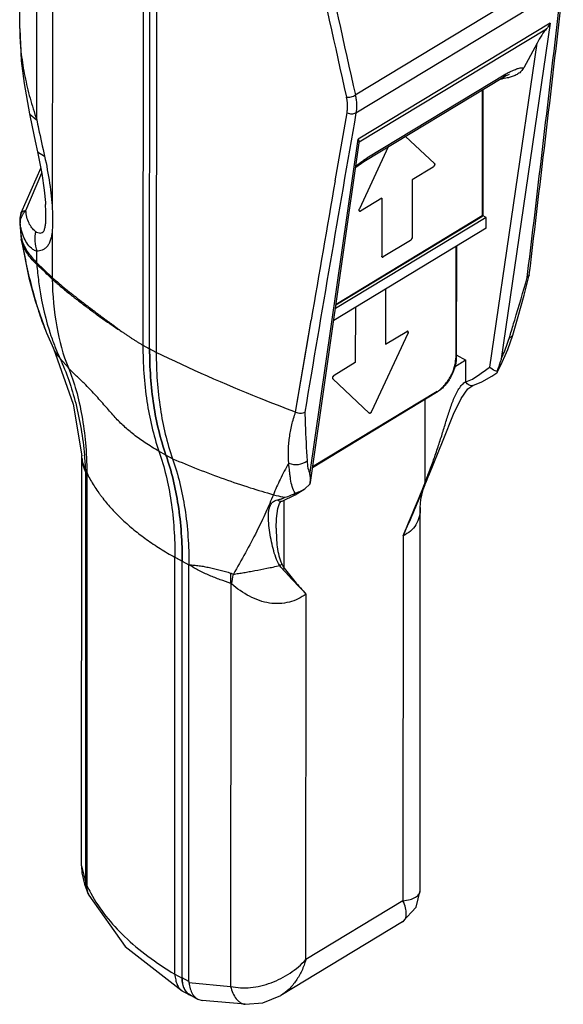
# Model space of a CAD drawing. Units: millimetres. Extents: x 58 to 132, y 20 to 245.
# Drawn here: x 58 to 132, y 20 to 155 of the extents above; entities that cross this region are included whole.
import ezdxf

# ---------------------------------------------------------------- set-up
doc = ezdxf.new("R2010")
doc.units = ezdxf.units.MM
doc.header["$LTSCALE"] = 17.273409
doc.layers.get('0').update_dxf_attribs({"linetype": 'CONTINUOUS'})

msp = doc.modelspace()

# ---------------------------------------------------------------- linework, layer by layer
at = {"color": 7, "linetype": 'Continuous'}
for p, q in [((57.89, 154.05), (57.89, 180.87)), ((60.22, 141.55), (60.23, 177.58)), ((62.37, 175.73), (62.35, 129.35)), ((74.79, 175.73), (74.77, 110.7)), ((75.68, 110.2), (75.7, 175.24)), ((76.61, 174.74), (76.59, 109.7)), ((132, 161.95), (103.85, 144.93)), ((103.94, 142.49), (132.06, 159.5)), ((130.55, 154.78), (104.24, 138.87)), ((104.39, 138.5), (130.04, 154.01)), ((130.55, 154.78), (123.84, 108.83)), ((122.26, 107.69), (128.74, 152.04)), ((128.74, 152.04), (126.93, 148.67)), ((105.03, 135.83), (124.04, 147.32)), ((124.45, 147.77), (105.45, 136.28)), ((124.45, 147.77), (124.04, 147.32)), ((121.23, 145.62), (121.22, 128.38)), ((121.31, 145.67), (121.31, 128.5)), ((59.21, 142.35), (59.21, 142.35)), ((59.21, 142.35), (60.21, 141.55)), ((101.09, 133.17), (102.72, 142.51)), ((101.09, 133.17), (102.72, 142.51)), ((97.64, 93.01), (104.24, 138.87)), ((110.73, 139.27), (114.69, 135.56)), ((97.7, 91.9), (104.39, 138.37)), ((104.39, 138.37), (104.39, 138.5)), ((108.37, 137.85), (104.41, 129.35)), ((60.33, 137.17), (61.29, 136.55)), ((105.03, 135.83), (105.45, 136.28)), ((60.76, 134.97), (58.03, 128.78)), ((103.91, 135.04), (105.03, 135.83)), ((114.52, 135.07), (111.62, 133.31)), ((58.74, 129.12), (60.9, 134.28)), ((111.62, 133.31), (111.62, 125.4)), ((107.48, 130.81), (104.58, 129.05)), ((107.48, 130.81), (107.47, 122.89)), ((61.42, 129.94), (61.42, 129.95)), ((58.03, 128.78), (58.03, 128.78)), ((58.03, 128.78), (58.03, 128.77)), ((121.77, 128.18), (101.12, 115.69)), ((121.16, 128.24), (101.19, 116.16)), ((121.22, 128.38), (101.21, 116.27)), ((121.77, 128.18), (121.28, 128.45)), ((121.77, 126.7), (121.77, 128.18)), ((57.9, 127.71), (57.9, 127.71)), ((57.91, 127.69), (57.9, 127.71)), ((121.77, 126.7), (100.89, 114.07)), ((62.35, 126.43), (62.35, 119.96)), ((58.11, 125.21), (58.1, 125.22)), ((58.29, 124.48), (58.11, 125.21)), ((111.41, 125.03), (107.68, 122.77)), ((117.61, 124.18), (117.6, 108.9)), ((117.69, 124.23), (117.68, 109.02)), ((60.21, 123.55), (60.21, 122)), ((62.35, 119.96), (60.21, 122)), ((127.4, 119.96), (127.45, 120.36)), ((127.67, 120.29), (127.4, 119.96)), ((127.68, 120.34), (127.67, 120.29)), ((108, 118.37), (108, 110.82)), ((103.86, 115.86), (103.85, 108.31)), ((95.67, 101.53), (97.81, 114.12)), ((97.38, 111.62), (97.81, 114.11)), ((61.53, 112.45), (61.55, 112.4)), ((61.55, 112.4), (62.52, 110.22)), ((111.06, 112.28), (106.09, 101.6)), ((108, 110.82), (110.9, 112.57)), ((110.9, 112.57), (110.9, 112.57)), ((125.42, 112.08), (124.92, 111.62)), ((125.42, 112.08), (125.42, 112.08)), ((74.77, 110.7), (75.68, 110.2)), ((74.77, 110.7), (75.07, 110.53)), ((75.07, 110.53), (75.68, 110.2)), ((95.66, 101.53), (97.38, 111.62)), ((62.53, 110.22), (62.52, 110.22)), ((76.59, 109.7), (75.68, 110.2)), ((117.68, 109.37), (119, 108.64)), ((64.55, 107.61), (63.39, 108.92)), ((103.85, 108.31), (100.95, 106.56)), ((119, 105.69), (119, 108.64)), ((123.28, 106.95), (123.25, 106.92)), ((105.76, 101.4), (100.79, 106.07)), ((119.93, 105.16), (119.93, 105.16)), ((114.99, 104.2), (97.99, 93.92)), ((115.05, 104.34), (98.01, 94.03)), ((113.37, 103.23), (113.37, 91.76)), ((105.8, 101.38), (105.76, 101.4)), ((77.92, 95.66), (76.96, 96.19)), ((66.37, 39.41), (66.39, 95.58)), ((66.39, 95.56), (66.39, 95.57)), ((78.83, 95.15), (77.92, 95.66)), ((66.93, 37.04), (66.95, 93.32)), ((67.09, 93.1), (67.07, 36.74)), ((96.94, 91.05), (97.63, 91.68)), ((97.63, 91.68), (97.7, 91.9)), ((113.3, 91.6), (113.37, 91.76)), ((113.37, 91.76), (113.38, 91.8)), ((113.78, 92.85), (113.8, 92.92)), ((93.83, 89.36), (93.83, 89.36)), ((94.13, 80.15), (94.13, 89.49)), ((112.73, 36.06), (112.75, 88.48)), ((93.02, 85.65), (93.02, 85.64)), ((110.39, 84.62), (110.38, 34.64)), ((79.12, 24.61), (79.14, 81.67)), ((79.14, 81.67), (79.48, 81.49)), ((79.14, 81.67), (80.15, 81.11)), ((79.81, 81.3), (80.15, 81.11)), ((80.14, 24.05), (80.15, 81.11)), ((80.15, 81.11), (81.07, 80.61)), ((81.05, 23.59), (81.07, 80.61)), ((86.8, 78.09), (86.78, 22.94)), ((97.08, 26.6), (97.1, 76.63)), ((66.37, 39.41), (66.93, 37.04)), ((66.93, 37.04), (67.07, 36.74)), ((67.22, 35.7), (66.93, 37.04)), ((67.36, 35.4), (67.22, 35.7)), ((110.38, 34.64), (97.08, 26.6)), ((110.32, 31.78), (93.64, 21.7)), ((110.32, 31.78), (110.32, 31.78)), ((79.12, 24.61), (80.14, 24.05)), ((81.05, 23.59), (80.14, 24.09)), ((81.06, 23.46), (86.78, 22.94)), ((80.15, 22.32), (80.19, 22.3)), ((80.19, 22.3), (81.17, 21.76)), ((81.17, 21.8), (82.27, 21.2)), ((82.27, 21.2), (82.87, 21.01)), ((88.77, 20.48), (82.87, 21.01))]:
    msp.add_line(p, q, dxfattribs=at)
for points in [[(57.91, 154.05), (58.11, 149.63), (58.48, 146.52), (59.21, 142.35)], [(124.04, 147.32), (124.42, 147.54), (124.97, 147.79)], [(59.21, 142.35), (59.58, 140.56), (60, 138.62), (60.33, 137.17)], [(60.33, 137.17), (60.91, 134.21), (61.24, 131.92), (61.4, 130.22), (61.42, 129.94)], [(58.03, 128.77), (57.93, 128.32), (57.91, 128.04), (57.9, 127.71)], [(57.9, 127.71), (57.98, 126.25), (58.11, 125.21)], [(58.1, 125.22), (59.15, 119.92), (60.01, 116.74), (61.53, 112.45)], [(125.42, 112.08), (126.17, 114.62), (126.97, 117.54), (127.67, 120.29)], [(123.28, 106.95), (123.78, 107.94), (124.72, 110.1), (125.42, 112.08)], [(62.53, 110.22), (65.23, 102.6), (66.39, 95.56)], [(119.93, 105.16), (121.18, 105.68), (122.53, 106.47), (123.25, 106.92)], [(113.91, 92.87), (115.88, 97.7), (117.31, 101.23), (118.35, 103.39), (119.28, 104.7), (119.93, 105.16)], [(113.37, 91.58), (113.58, 92.08), (113.81, 92.65), (113.91, 92.87)], [(93.83, 89.36), (95.61, 90.19), (96.94, 91.05)], [(112.75, 88.48), (112.83, 89.59), (113.14, 90.95), (113.37, 91.58)], [(93.02, 85.65), (93.06, 86.97), (93.23, 88.32), (93.47, 89.03), (93.66, 89.28), (93.83, 89.36)], [(66.37, 39.41), (66.42, 38.46), (66.75, 36.91), (67.22, 35.69)], [(67.36, 35.4), (72.32, 28.37), (80.15, 22.32)], [(110.32, 31.78), (112.17, 33.76), (112.73, 36.06)], [(88.77, 20.48), (91.18, 20.67), (93.64, 21.7)]]:
    msp.add_lwpolyline(points, dxfattribs=at)
for centre, radius, start, end in [((3810.6, 974.61), 3798.46, 192.29081, 192.61652), ((3786.29, 973.18), 3775.68, 192.34834, 192.67622), ((-6649.27, 938.84), 6825.96, 353.113268, 353.444024), ((-6634.17, 937.49), 6811.04, 353.109324, 353.444447), ((83.85, 154.03), 25.96, 179.9776, 181.0966), ((121.71, 164.98), 17.97, 276.4113, 276.8242), ((122.13, 161.52), 14.48, 276.8084, 277.7021), ((130.56, 137.68), 11.79, 118.7818, 121.1782), ((7749.7, -1187.85), 7760.63, 170.129489, 170.436293), ((112.95, 123.91), 14.46, 121.231, 123.5033), ((114.21, 135.49), 0.528, 325.6944, 330.7748), ((114.2, 135.49), 0.53, 330.7447, 335.8131), ((114.54, 135.45), 0.187, 11.8074, 16.4824), ((7715.8, -1189.49), 7728.73, 170.146152, 170.289482), ((60.79, 127.71), 2.89, 164.0196, 172.2493), ((60.79, 127.71), 2.89, 158.7816, 164.0314), ((60.76, 127.73), 2.85, 155.6943, 158.7785), ((104.48, 129.12), 0.0996, 253.25, 255.3146), ((121.01, 128.5), 0.3, 301.1218, 359.9817), ((59.87, 127.42), 1.94, 171.7487, 179.1697), ((66.07, 125.27), 6.1, 170.4838, 196.3272), ((60.86, 124.79), 2.59, 179.607, 186.9808), ((111.1, 125.44), 0.528, 325.6944, 330.7748), ((111.09, 125.44), 0.53, 330.7447, 335.8131), ((107.58, 122.84), 0.0992, 252.4032, 253.2163), ((107.58, 122.84), 0.1, 253.2195, 255.6621), ((95.22, 123.14), 34.88, 197.2753, 197.6502), ((110.99, 112.5), 0.102, 44.386, 48.9982), ((110.61, 112.49), 0.5, 334.9479, 342.2945), ((90.59, 121.45), 29.95, 201.8595, 204.7188), ((276.26, -152.72), 305.02, 121.0346, 121.3569), ((117.58, 109.02), 0.102, 346.1956, 359.918), ((100.93, 106.18), 0.188, 191.7758, 196.4382), ((101.27, 106.14), 0.53, 150.7447, 155.813), ((101.27, 106.14), 0.528, 145.6944, 150.7748), ((12.33, 90.3), 54.71, 3.4949, 5.6035), ((61.6, 93.16), 5.35, 1.6608, 5.3168), ((61.27, 93.03), 5.7, 2.6565, 6.132), ((67.54, 93.65), 0.676, 209.7695, 212.5298), ((61.39, 92.84), 5.7, 2.6059, 4.7404), ((63.98, 92.03), 3.35, 21.9595, 22.5486), ((61.58, 92.88), 5.52, 2.0898, 4.1234), ((66.59, 92.77), 0.596, 31.8624, 33.6324), ((83.43, 103.19), 32.05, 339.1685, 339.7657), ((91.64, 95.56), 6.25, 291.0777, 294.6417), ((224.1, 198.98), 176.35, 222.4307, 223.9304), ((61.22, 78.58), 25.58, 358.8906, 2.0419), ((57.65, 84.02), 29.87, 348.398, 350.9895), ((85.19, 45.36), 20.06, 205.4284, 208.8159), ((69.97, 36.64), 2.89, 199.1304, 205.3307), ((82.24, 23.46), 2, 212.7689, 214.7621), ((81.94, 23.14), 1.58, 240.184, 241.1248), ((81.94, 23.15), 1.59, 241.1337, 246.744)]:
    msp.add_arc(centre, radius, start, end, dxfattribs=at)
for centre, major_axis, ratio, start_param, end_param in [((129.42, 152.44), (1.24, 2.06), 0.163491, 0.801014, 1.863932), ((98.53, 17.93), (17.44, -5.93), 0.210326, -3.070282, -3.039128)]:
    msp.add_ellipse(centre, major_axis=major_axis, ratio=ratio, start_param=start_param, end_param=end_param, dxfattribs=at)
for points, knots in [([(130.55, 154.78), (130.52, 154.71), (130.37, 154.44), (130.19, 154.19), (130.04, 154.01)], [0, 0, 0, 0, 0.254613, 1, 1, 1, 1]), ([(57.89, 153.54), (57.91, 152.53), (58.06, 150.5), (58.56, 147.48), (59.27, 144.49), (59.88, 142.53), (60.22, 141.55)], [0, 0, 0, 0, 0.246764, 0.496679, 0.748082, 1, 1, 1, 1]), ([(124.88, 148.01), (125.08, 148.13), (125.47, 148.32), (126.02, 148.54), (126.5, 148.66), (126.8, 148.68), (126.93, 148.67)], [0, 0, 0, 0, 0.321996, 0.596108, 0.821205, 1, 1, 1, 1]), ([(126.93, 148.67), (126.83, 148.49), (126.6, 148.17), (126.14, 147.8), (125.62, 147.53), (125.25, 147.41), (125.06, 147.36)], [0, 0, 0, 0, 0.257704, 0.504596, 0.750434, 1, 1, 1, 1]), ([(125.06, 147.36), (124.98, 147.34), (124.66, 147.26), (124.32, 147.2), (124.07, 147.17)], [0, 0, 0, 0, 0.247218, 1, 1, 1, 1]), ([(102.64, 144.64), (102.74, 144.63), (102.95, 144.63), (103.28, 144.68), (103.59, 144.78), (103.77, 144.87), (103.85, 144.93)], [0, 0, 0, 0, 0.233777, 0.503229, 0.770884, 1, 1, 1, 1]), ([(102.72, 142.51), (102.75, 142.68), (102.83, 143.39), (102.76, 144.11), (102.64, 144.64)], [0, 0, 0, 0, 0.237957, 1, 1, 1, 1]), ([(103.85, 144.93), (103.9, 144.72), (104.04, 143.92), (104.04, 143.08), (103.94, 142.49)], [0, 0, 0, 0, 0.263658, 1, 1, 1, 1]), ([(60.22, 141.55), (60.3, 141.14), (60.65, 139.47), (61.01, 137.8), (61.29, 136.55)], [0, 0, 0, 0, 0.249719, 1, 1, 1, 1]), ([(102.72, 142.51), (102.92, 142.42), (103.34, 142.32), (103.77, 142.39), (103.94, 142.49)], [0, 0, 0, 0, 0.523931, 1, 1, 1, 1]), ([(104.24, 138.87), (104.28, 138.81), (104.34, 138.69), (104.38, 138.56), (104.39, 138.5)], [0, 0, 0, 0, 0.558465, 1, 1, 1, 1]), ([(61.29, 136.55), (61.57, 135.33), (61.91, 133.51), (62.21, 131.1), (62.32, 129.93), (62.35, 129.35)], [0, 0, 0, 0, 0.515986, 0.761615, 1, 1, 1, 1]), ([(103.94, 135.24), (104.02, 135.3), (104.36, 135.56), (104.7, 135.8), (104.96, 135.97)], [0, 0, 0, 0, 0.258052, 1, 1, 1, 1]), ([(114.52, 135.07), (114.55, 135.09), (114.61, 135.13), (114.67, 135.23), (114.72, 135.33), (114.73, 135.4), (114.73, 135.44)], [0, 0, 0, 0, 0.235858, 0.498553, 0.762034, 1, 1, 1, 1]), ([(114.64, 135.19), (114.63, 135.18), (114.6, 135.13), (114.56, 135.09), (114.52, 135.07)], [0, 0, 0, 0, 0.268097, 1, 1, 1, 1]), ([(114.73, 135.44), (114.73, 135.46), (114.72, 135.51), (114.7, 135.55), (114.69, 135.56)], [0, 0, 0, 0, 0.547647, 1, 1, 1, 1]), ([(114.73, 135.44), (114.73, 135.43), (114.72, 135.37), (114.71, 135.31), (114.69, 135.27)], [0, 0, 0, 0, 0.230294, 1, 1, 1, 1]), ([(114.71, 135.53), (114.71, 135.53), (114.71, 135.52), (114.72, 135.51), (114.72, 135.5)], [0, 0, 0, 0, 0.242458, 1, 1, 1, 1]), ([(114.72, 135.49), (114.72, 135.48), (114.73, 135.47), (114.73, 135.45), (114.73, 135.44)], [0, 0, 0, 0, 0.238792, 1, 1, 1, 1]), ([(60.71, 126.03), (60.79, 126.03), (60.99, 126.08), (61.17, 126.28), (61.27, 126.5), (61.37, 126.81), (61.45, 127.28), (61.48, 127.89), (61.48, 128.55), (61.46, 129.24), (61.43, 129.71), (61.42, 129.94)], [0, 0, 0, 0, 0.061288, 0.13432, 0.180789, 0.235026, 0.364035, 0.511933, 0.670123, 0.833653, 1, 1, 1, 1]), ([(57.93, 128.1), (57.93, 128.07), (57.91, 127.93), (57.91, 127.79), (57.91, 127.69)], [0, 0, 0, 0, 0.252254, 1, 1, 1, 1]), ([(58.03, 128.04), (58.02, 128.01), (57.99, 127.9), (57.96, 127.79), (57.95, 127.7)], [0, 0, 0, 0, 0.253595, 1, 1, 1, 1]), ([(58.03, 128.78), (58.03, 128.78), (58.04, 128.8), (58.05, 128.81), (58.07, 128.83), (58.11, 128.86), (58.14, 128.89), (58.16, 128.9)], [0, 0, 0, 0, 0.073511, 0.173342, 0.303641, 0.621266, 1, 1, 1, 1]), ([(58.3, 128.61), (58.27, 128.56), (58.16, 128.38), (58.08, 128.19), (58.03, 128.04)], [0, 0, 0, 0, 0.256292, 1, 1, 1, 1]), ([(58.16, 128.9), (58.19, 128.92), (58.27, 128.96), (58.4, 129.03), (58.56, 129.1), (58.68, 129.12), (58.74, 129.12)], [0, 0, 0, 0, 0.191336, 0.436223, 0.712872, 1, 1, 1, 1]), ([(58.74, 129.12), (58.69, 129.08), (58.54, 128.93), (58.39, 128.75), (58.3, 128.61)], [0, 0, 0, 0, 0.25407, 1, 1, 1, 1]), ([(60.05, 126.27), (59.86, 126.4), (59.52, 126.75), (59.13, 127.41), (58.83, 128.22), (58.75, 128.81), (58.74, 129.12)], [0, 0, 0, 0, 0.208823, 0.447696, 0.710218, 1, 1, 1, 1]), ([(62.35, 129.35), (62.37, 128.85), (62.4, 127.88), (62.38, 126.9), (62.35, 126.43)], [0, 0, 0, 0, 0.511618, 1, 1, 1, 1]), ([(104.37, 129.17), (104.37, 129.2), (104.38, 129.26), (104.4, 129.32), (104.41, 129.35)], [0, 0, 0, 0, 0.475127, 1, 1, 1, 1]), ([(104.45, 129.03), (104.44, 129.03), (104.41, 129.05), (104.39, 129.08), (104.37, 129.12), (104.37, 129.16), (104.37, 129.17)], [0, 0, 0, 0, 0.217384, 0.445862, 0.704245, 1, 1, 1, 1]), ([(104.41, 129.05), (104.41, 129.05), (104.42, 129.04), (104.44, 129.03), (104.45, 129.03)], [0, 0, 0, 0, 0.25371, 1, 1, 1, 1]), ([(104.45, 129.03), (104.47, 129.02), (104.5, 129.02), (104.54, 129.04), (104.57, 129.05), (104.58, 129.06)], [0, 0, 0, 0, 0.451886, 0.713162, 1, 1, 1, 1]), ([(104.5, 129.03), (104.49, 129.03), (104.48, 129.02), (104.46, 129.03), (104.45, 129.03)], [0, 0, 0, 0, 0.261584, 1, 1, 1, 1]), ([(104.58, 129.05), (104.57, 129.05), (104.54, 129.04), (104.52, 129.03), (104.5, 129.03)], [0, 0, 0, 0, 0.272274, 1, 1, 1, 1]), ([(121.22, 128.38), (121.22, 128.36), (121.22, 128.31), (121.2, 128.27), (121.19, 128.26)], [0, 0, 0, 0, 0.540221, 1, 1, 1, 1]), ([(121.31, 128.5), (121.31, 128.49), (121.3, 128.46), (121.29, 128.43), (121.26, 128.4), (121.24, 128.39), (121.22, 128.38)], [0, 0, 0, 0, 0.219069, 0.452778, 0.711839, 1, 1, 1, 1]), ([(57.91, 127.69), (57.92, 127.34), (57.96, 126.65), (58.03, 125.97), (58.08, 125.63)], [0, 0, 0, 0, 0.508258, 1, 1, 1, 1]), ([(57.91, 127.69), (57.91, 127.68), (57.91, 127.63), (57.92, 127.58), (57.92, 127.54)], [0, 0, 0, 0, 0.184752, 1, 1, 1, 1]), ([(57.92, 127.54), (57.92, 127.53), (57.92, 127.5), (57.93, 127.47), (57.93, 127.45)], [0, 0, 0, 0, 0.261257, 1, 1, 1, 1]), ([(58.51, 125.32), (58.36, 125.66), (58.12, 126.36), (57.97, 127.09), (57.93, 127.45)], [0, 0, 0, 0, 0.504386, 1, 1, 1, 1]), ([(58.08, 125.63), (58.09, 125.59), (58.11, 125.45), (58.14, 125.3), (58.16, 125.19)], [0, 0, 0, 0, 0.258792, 1, 1, 1, 1]), ([(60.05, 126.27), (60.15, 126.2), (60.36, 126.09), (60.6, 126.03), (60.71, 126.03)], [0, 0, 0, 0, 0.52947, 1, 1, 1, 1]), ([(62.35, 126.43), (62.33, 126.2), (62.28, 125.77), (62.14, 125.16), (61.94, 124.64), (61.68, 124.21), (61.35, 123.9), (60.87, 123.63), (60.47, 123.56), (60.21, 123.55)], [0, 0, 0, 0, 0.169554, 0.326531, 0.467486, 0.591525, 0.701068, 0.802614, 1, 1, 1, 1]), ([(111.41, 125.03), (111.44, 125.04), (111.5, 125.09), (111.56, 125.18), (111.61, 125.29), (111.62, 125.36), (111.62, 125.4)], [0, 0, 0, 0, 0.235858, 0.498553, 0.762034, 1, 1, 1, 1]), ([(111.62, 125.4), (111.62, 125.38), (111.61, 125.32), (111.6, 125.27), (111.58, 125.23)], [0, 0, 0, 0, 0.230294, 1, 1, 1, 1]), ([(58.16, 125.19), (58.17, 125.16), (58.2, 125.03), (58.24, 124.9), (58.27, 124.81)], [0, 0, 0, 0, 0.271694, 1, 1, 1, 1]), ([(58.27, 124.81), (58.47, 124.29), (59.02, 123.28), (59.78, 122.41), (60.21, 122)], [0, 0, 0, 0, 0.480446, 1, 1, 1, 1]), ([(58.29, 124.48), (58.47, 123.36), (58.89, 121.16), (59.55, 118.49), (60.13, 116.44), (60.58, 115.01), (61.04, 113.68), (61.36, 112.84), (61.53, 112.45)], [0, 0, 0, 0, 0.272565, 0.536279, 0.662642, 0.783667, 0.897237, 1, 1, 1, 1]), ([(60.22, 121.75), (59.79, 122.15), (59.04, 122.99), (58.49, 123.98), (58.29, 124.48)], [0, 0, 0, 0, 0.524143, 1, 1, 1, 1]), ([(60.21, 123.55), (60.02, 123.6), (59.27, 123.99), (58.78, 124.74), (58.51, 125.32)], [0, 0, 0, 0, 0.231825, 1, 1, 1, 1]), ([(111.53, 125.15), (111.52, 125.13), (111.49, 125.09), (111.45, 125.05), (111.41, 125.03)], [0, 0, 0, 0, 0.268097, 1, 1, 1, 1]), ([(107.56, 122.74), (107.54, 122.75), (107.52, 122.76), (107.49, 122.8), (107.48, 122.84), (107.47, 122.87), (107.47, 122.89)], [0, 0, 0, 0, 0.217387, 0.445849, 0.704249, 1, 1, 1, 1]), ([(107.51, 122.77), (107.52, 122.77), (107.53, 122.76), (107.54, 122.75), (107.55, 122.75)], [0, 0, 0, 0, 0.253722, 1, 1, 1, 1]), ([(107.56, 122.74), (107.57, 122.74), (107.61, 122.74), (107.65, 122.75), (107.67, 122.76), (107.68, 122.77)], [0, 0, 0, 0, 0.451886, 0.713162, 1, 1, 1, 1]), ([(60.22, 121.75), (60.22, 121.77), (60.21, 121.85), (60.21, 121.94), (60.21, 122)], [0, 0, 0, 0, 0.246991, 1, 1, 1, 1]), ([(60.22, 121.75), (60.29, 120.95), (60.62, 117.93), (61.25, 114.93), (61.91, 112.78)], [0, 0, 0, 0, 0.262858, 1, 1, 1, 1]), ([(62.35, 119.73), (62.17, 119.9), (61.73, 120.32), (61.02, 121), (60.49, 121.5), (60.22, 121.75)], [0, 0, 0, 0, 0.249081, 0.625682, 1, 1, 1, 1]), ([(62.35, 119.96), (62.35, 119.94), (62.35, 119.87), (62.36, 119.79), (62.35, 119.73)], [0, 0, 0, 0, 0.264593, 1, 1, 1, 1]), ([(62.35, 119.96), (62.53, 119.79), (62.91, 119.48), (63.47, 118.98), (64.04, 118.49), (64.63, 118.02), (65.22, 117.56), (65.81, 117.1), (66.41, 116.63), (67.21, 116.02), (68.23, 115.25), (69.25, 114.49), (70.09, 113.88), (70.72, 113.41), (71.35, 112.94), (71.77, 112.62), (71.99, 112.47)], [0, 0, 0, 0, 0.060149, 0.122171, 0.183752, 0.244756, 0.305947, 0.367684, 0.429634, 0.491696, 0.616613, 0.74261, 0.806124, 0.870146, 0.934879, 1, 1, 1, 1]), ([(125.09, 112.18), (125.29, 112.83), (126.07, 115.42), (126.83, 118.02), (127.4, 119.96)], [0, 0, 0, 0, 0.250984, 1, 1, 1, 1]), ([(62.35, 119.74), (62.38, 117.55), (62.72, 113.41), (63.82, 109.4), (64.55, 107.61)], [0, 0, 0, 0, 0.530834, 1, 1, 1, 1]), ([(62.35, 119.73), (62.53, 119.57), (62.9, 119.26), (63.45, 118.77), (64.02, 118.28), (64.6, 117.81), (65.19, 117.35), (65.79, 116.88), (66.39, 116.42), (67.19, 115.81), (68.21, 115.06), (69.24, 114.31), (70.08, 113.73), (70.71, 113.3), (71.24, 112.95), (71.67, 112.67), (71.88, 112.54), (71.99, 112.47)], [0, 0, 0, 0, 0.059057, 0.120649, 0.183059, 0.245053, 0.30706, 0.369451, 0.4322, 0.495026, 0.62093, 0.747324, 0.810531, 0.873776, 0.937039, 0.968629, 1, 1, 1, 1]), ([(61.98, 112.56), (62.04, 112.37), (62.29, 111.61), (62.57, 110.85), (62.8, 110.29)], [0, 0, 0, 0, 0.253738, 1, 1, 1, 1]), ([(71.99, 112.47), (72.1, 112.4), (72.33, 112.24), (72.61, 112.05), (72.84, 111.91), (73.01, 111.79), (73.17, 111.67), (73.35, 111.56), (73.52, 111.45), (73.7, 111.34), (73.87, 111.22), (74.05, 111.12), (74.22, 111.02), (74.46, 110.87), (74.65, 110.77), (74.77, 110.7)], [0, 0, 0, 0, 0.123377, 0.246796, 0.307674, 0.369849, 0.433125, 0.495182, 0.557226, 0.621023, 0.684618, 0.745681, 0.808216, 0.871856, 1, 1, 1, 1]), ([(110.9, 112.57), (110.91, 112.58), (110.94, 112.6), (110.98, 112.6), (111.03, 112.6), (111.05, 112.59), (111.06, 112.58)], [0, 0, 0, 0, 0.293947, 0.551571, 0.780834, 1, 1, 1, 1]), ([(111.02, 112.6), (111.02, 112.6), (111, 112.6), (110.99, 112.6), (110.98, 112.6)], [0, 0, 0, 0, 0.240795, 1, 1, 1, 1]), ([(111.06, 112.58), (111.05, 112.59), (111.04, 112.59), (111.02, 112.6), (111.02, 112.6)], [0, 0, 0, 0, 0.747489, 1, 1, 1, 1]), ([(111.1, 112.45), (111.1, 112.47), (111.1, 112.49), (111.09, 112.54), (111.07, 112.56), (111.06, 112.58)], [0, 0, 0, 0, 0.288132, 0.549911, 1, 1, 1, 1]), ([(111.06, 112.28), (111.07, 112.31), (111.09, 112.36), (111.1, 112.42), (111.1, 112.45)], [0, 0, 0, 0, 0.524873, 1, 1, 1, 1]), ([(111.1, 112.4), (111.1, 112.39), (111.09, 112.37), (111.09, 112.35), (111.08, 112.34)], [0, 0, 0, 0, 0.243661, 1, 1, 1, 1]), ([(111.1, 112.45), (111.1, 112.45), (111.1, 112.43), (111.1, 112.41), (111.1, 112.4)], [0, 0, 0, 0, 0.240545, 1, 1, 1, 1]), ([(74.77, 110.7), (74.76, 108.13), (75.07, 103.21), (76.19, 98.39), (76.96, 96.19)], [0, 0, 0, 0, 0.524218, 1, 1, 1, 1]), ([(123.84, 108.83), (123.95, 109.07), (124.36, 109.98), (124.71, 110.92), (124.92, 111.62)], [0, 0, 0, 0, 0.25734, 1, 1, 1, 1]), ([(63.39, 108.92), (63.3, 109.02), (62.97, 109.43), (62.69, 109.87), (62.53, 110.22)], [0, 0, 0, 0, 0.261961, 1, 1, 1, 1]), ([(75.68, 110.2), (75.68, 107.62), (76, 102.69), (77.14, 97.87), (77.92, 95.66)], [0, 0, 0, 0, 0.524017, 1, 1, 1, 1]), ([(77.92, 95.66), (77.14, 97.87), (76, 102.69), (75.68, 107.62), (75.68, 110.2)], [0, 0, 0, 0, 0.47592, 1, 1, 1, 1]), ([(95.67, 101.53), (94.01, 102.15), (87.56, 104.65), (81.22, 107.44), (76.59, 109.7)], [0, 0, 0, 0, 0.254859, 1, 1, 1, 1]), ([(76.59, 109.7), (76.59, 107.12), (76.91, 102.19), (78.05, 97.36), (78.83, 95.15)], [0, 0, 0, 0, 0.52402, 1, 1, 1, 1]), ([(63.39, 108.92), (64.3, 106.94), (65.79, 102.57), (66.54, 98.03), (66.78, 95.64)], [0, 0, 0, 0, 0.476946, 1, 1, 1, 1]), ([(117.68, 109.02), (117.68, 108.8), (117.65, 108.34), (117.49, 107.65), (117.24, 106.96), (116.91, 106.28), (116.51, 105.64), (116.04, 105.07), (115.54, 104.58), (115.17, 104.31), (114.99, 104.2)], [0, 0, 0, 0, 0.115683, 0.239348, 0.368824, 0.501271, 0.633535, 0.76248, 0.885325, 1, 1, 1, 1]), ([(115.05, 104.34), (115.22, 104.44), (115.57, 104.7), (116.04, 105.16), (116.48, 105.7), (116.86, 106.31), (117.18, 106.95), (117.42, 107.61), (117.56, 108.26), (117.6, 108.69), (117.6, 108.9)], [0, 0, 0, 0, 0.113263, 0.23593, 0.36542, 0.498565, 0.631909, 0.761981, 0.885566, 1, 1, 1, 1]), ([(117.68, 109), (117.68, 108.98), (117.66, 108.94), (117.62, 108.91), (117.6, 108.9)], [0, 0, 0, 0, 0.457149, 1, 1, 1, 1]), ([(123.84, 108.83), (123.8, 108.69), (123.63, 108.11), (123.43, 107.54), (123.26, 107.13)], [0, 0, 0, 0, 0.25149, 1, 1, 1, 1]), ([(64.55, 107.61), (64.97, 106.59), (65.7, 104.43), (66.47, 100.98), (66.96, 97.23), (67.08, 94.62), (67.09, 93.28)], [0, 0, 0, 0, 0.225078, 0.466433, 0.724654, 1, 1, 1, 1]), ([(76.96, 96.19), (76.63, 96.37), (76, 96.74), (74.85, 97.48), (73.55, 98.39), (72.16, 99.56), (70.93, 100.82), (69.94, 101.97), (69.09, 102.94), (68.37, 103.74), (67.57, 104.59), (66.84, 105.34), (66.19, 105.97), (65.45, 106.66), (64.9, 107.21), (64.55, 107.61)], [0, 0, 0, 0, 0.066066, 0.12918, 0.243095, 0.346931, 0.448539, 0.555952, 0.61436, 0.677402, 0.745869, 0.821124, 0.862234, 0.905982, 1, 1, 1, 1]), ([(100.75, 106.19), (100.75, 106.22), (100.76, 106.3), (100.8, 106.4), (100.87, 106.49), (100.92, 106.54), (100.95, 106.56)], [0, 0, 0, 0, 0.237966, 0.501447, 0.764143, 1, 1, 1, 1]), ([(119, 105.69), (119.31, 105.77), (119.9, 106.04), (120.71, 106.57), (121.48, 107.13), (122, 107.51), (122.26, 107.69)], [0, 0, 0, 0, 0.250885, 0.500333, 0.750302, 1, 1, 1, 1]), ([(123.26, 107.13), (123.17, 107.14), (122.79, 107.22), (122.45, 107.46), (122.26, 107.69)], [0, 0, 0, 0, 0.234258, 1, 1, 1, 1]), ([(123.26, 107.13), (123.27, 107.09), (123.29, 107.03), (123.29, 106.97), (123.28, 106.95)], [0, 0, 0, 0, 0.623019, 1, 1, 1, 1]), ([(100.75, 106.19), (100.75, 106.18), (100.75, 106.17), (100.75, 106.15), (100.75, 106.14)], [0, 0, 0, 0, 0.261248, 1, 1, 1, 1]), ([(100.79, 106.07), (100.78, 106.07), (100.75, 106.11), (100.75, 106.15), (100.75, 106.19)], [0, 0, 0, 0, 0.219121, 1, 1, 1, 1]), ([(100.75, 106.12), (100.75, 106.12), (100.76, 106.11), (100.76, 106.1), (100.76, 106.1)], [0, 0, 0, 0, 0.25826, 1, 1, 1, 1]), ([(100.77, 106.08), (100.77, 106.08), (100.78, 106.08), (100.78, 106.07), (100.79, 106.07)], [0, 0, 0, 0, 0.25561, 1, 1, 1, 1]), ([(113.8, 92.92), (114.04, 93.53), (114.5, 94.73), (115.11, 96.53), (115.68, 98.28), (116.2, 100), (116.72, 101.67), (117.19, 103.02), (117.64, 104.03), (118.02, 104.72), (118.45, 105.29), (118.81, 105.6), (119, 105.69)], [0, 0, 0, 0, 0.141469, 0.277398, 0.409104, 0.537564, 0.663288, 0.785731, 0.844907, 0.901592, 0.954183, 1, 1, 1, 1]), ([(119.93, 105.16), (119.86, 105.14), (119.68, 105.13), (119.42, 105.21), (119.17, 105.41), (119.05, 105.59), (119, 105.69)], [0, 0, 0, 0, 0.202556, 0.439598, 0.71105, 1, 1, 1, 1]), ([(115.05, 104.34), (115.05, 104.32), (115.04, 104.27), (115.02, 104.24), (115.01, 104.22)], [0, 0, 0, 0, 0.539933, 1, 1, 1, 1]), ([(94.74, 94.54), (94.7, 95.12), (94.67, 95.98), (94.73, 97.15), (94.82, 98.02), (94.97, 98.9), (95.21, 100.08), (95.47, 100.96), (95.67, 101.53)], [0, 0, 0, 0, 0.243259, 0.366616, 0.490869, 0.616275, 0.743002, 1, 1, 1, 1]), ([(95.67, 101.53), (95.77, 101.48), (96.17, 101.34), (96.66, 101.36), (96.93, 101.53)], [0, 0, 0, 0, 0.259207, 1, 1, 1, 1]), ([(96.93, 101.53), (96.95, 100.97), (97.04, 98.75), (97.13, 96.53), (97.24, 94.87)], [0, 0, 0, 0, 0.251399, 1, 1, 1, 1]), ([(105.8, 101.38), (105.81, 101.37), (105.83, 101.37), (105.87, 101.38), (105.91, 101.39), (105.97, 101.43), (106.03, 101.5), (106.07, 101.56), (106.09, 101.6)], [0, 0, 0, 0, 0.089153, 0.187775, 0.298755, 0.422471, 0.700663, 1, 1, 1, 1]), ([(105.87, 101.38), (105.86, 101.38), (105.84, 101.37), (105.81, 101.37), (105.8, 101.38)], [0, 0, 0, 0, 0.271882, 1, 1, 1, 1]), ([(105.97, 101.44), (105.96, 101.43), (105.93, 101.41), (105.9, 101.39), (105.87, 101.38)], [0, 0, 0, 0, 0.274244, 1, 1, 1, 1]), ([(76.96, 96.19), (77.72, 93.98), (78.84, 89.16), (79.15, 84.24), (79.14, 81.67)], [0, 0, 0, 0, 0.475782, 1, 1, 1, 1]), ([(66.95, 93.32), (66.9, 93.4), (66.81, 93.57), (66.66, 93.94), (66.52, 94.42), (66.41, 95), (66.39, 95.38), (66.39, 95.58)], [0, 0, 0, 0, 0.120405, 0.2493, 0.50526, 0.75475, 1, 1, 1, 1]), ([(66.93, 93.66), (66.85, 93.82), (66.69, 94.21), (66.49, 94.84), (66.41, 95.32), (66.39, 95.56)], [0, 0, 0, 0, 0.269435, 0.637743, 1, 1, 1, 1]), ([(77.92, 95.66), (78.69, 93.45), (79.83, 88.62), (80.15, 83.69), (80.15, 81.11)], [0, 0, 0, 0, 0.475983, 1, 1, 1, 1]), ([(80.15, 81.11), (80.16, 83.69), (79.83, 88.62), (78.69, 93.45), (77.92, 95.66)], [0, 0, 0, 0, 0.52408, 1, 1, 1, 1]), ([(78.83, 95.15), (79.6, 92.94), (80.74, 88.12), (81.07, 83.19), (81.07, 80.61)], [0, 0, 0, 0, 0.47598, 1, 1, 1, 1]), ([(78.83, 95.15), (79.97, 94.67), (82.32, 93.7), (85.86, 92.37), (89.31, 91.21), (91.56, 90.54), (92.63, 90.23)], [0, 0, 0, 0, 0.254892, 0.518885, 0.773906, 1, 1, 1, 1]), ([(94.74, 94.54), (94.32, 93.81), (93.57, 92.4), (92.91, 90.94), (92.63, 90.23)], [0, 0, 0, 0, 0.525487, 1, 1, 1, 1]), ([(94.74, 94.54), (95.15, 94.37), (96.05, 94.27), (96.9, 94.6), (97.24, 94.87)], [0, 0, 0, 0, 0.508638, 1, 1, 1, 1]), ([(95.62, 90.43), (95.45, 90.71), (95.18, 91.33), (95.01, 92.17), (94.92, 92.86), (94.83, 93.6), (94.78, 94.16), (94.74, 94.54)], [0, 0, 0, 0, 0.233338, 0.474393, 0.599813, 0.729251, 1, 1, 1, 1]), ([(97.24, 94.87), (97.26, 94.54), (97.34, 93.9), (97.52, 93.28), (97.64, 93.01)], [0, 0, 0, 0, 0.526205, 1, 1, 1, 1]), ([(66.94, 93.64), (66.95, 93.61), (67, 93.5), (67.04, 93.39), (67.07, 93.31)], [0, 0, 0, 0, 0.248009, 1, 1, 1, 1]), ([(67.09, 93.28), (67.1, 93.25), (67.17, 93.09), (67.23, 92.94), (67.27, 92.83)], [0, 0, 0, 0, 0.242124, 1, 1, 1, 1]), ([(67.27, 92.83), (67.25, 92.87), (67.18, 92.95), (67.13, 93.04), (67.1, 93.09)], [0, 0, 0, 0, 0.486511, 1, 1, 1, 1]), ([(97.64, 93.01), (97.64, 92.93), (97.65, 92.62), (97.65, 92.32), (97.65, 92.09)], [0, 0, 0, 0, 0.256081, 1, 1, 1, 1]), ([(67.27, 92.83), (67.55, 92.29), (68.02, 91.5), (68.62, 90.61), (68.99, 90.11), (69.38, 89.6), (69.88, 88.97), (70.54, 88.23), (71.23, 87.51), (72.21, 86.55), (73.54, 85.39), (75.27, 84.07), (77.14, 82.82), (78.46, 82.04), (79.14, 81.67)], [0, 0, 0, 0, 0.110036, 0.166381, 0.194829, 0.223698, 0.282274, 0.341615, 0.402187, 0.464105, 0.591064, 0.722695, 0.859094, 1, 1, 1, 1]), ([(97.65, 92.09), (97.65, 92.06), (97.64, 91.92), (97.64, 91.78), (97.63, 91.68)], [0, 0, 0, 0, 0.253159, 1, 1, 1, 1]), ([(113.37, 91.76), (113.38, 91.76), (113.4, 91.76), (113.43, 91.76), (113.44, 91.76)], [0, 0, 0, 0, 0.596352, 1, 1, 1, 1]), ([(113.44, 91.76), (113.44, 91.76), (113.44, 91.76), (113.45, 91.77), (113.45, 91.77)], [0, 0, 0, 0, 0.305364, 1, 1, 1, 1]), ([(113.91, 92.87), (113.9, 92.86), (113.87, 92.85), (113.82, 92.84), (113.79, 92.85), (113.78, 92.85)], [0, 0, 0, 0, 0.355065, 0.642123, 1, 1, 1, 1]), ([(94.24, 89.88), (94.36, 89.92), (94.83, 90.07), (95.28, 90.27), (95.62, 90.43)], [0, 0, 0, 0, 0.248129, 1, 1, 1, 1]), ([(95.62, 90.43), (95.71, 90.47), (95.92, 90.55), (96.38, 90.73), (96.72, 90.9), (96.94, 91.05)], [0, 0, 0, 0, 0.216864, 0.463188, 1, 1, 1, 1]), ([(110.39, 84.62), (110.65, 85.2), (111.64, 87.52), (112.58, 89.86), (113.3, 91.6)], [0, 0, 0, 0, 0.250566, 1, 1, 1, 1]), ([(113.37, 91.58), (112.89, 90.41), (111.92, 88.08), (110.91, 85.78), (110.39, 84.62)], [0, 0, 0, 0, 0.499891, 1, 1, 1, 1]), ([(92.63, 90.23), (92.3, 89.43), (91.58, 87.74), (89.82, 84.08), (88.28, 81.27), (87.15, 79.35)], [0, 0, 0, 0, 0.213027, 0.45144, 1, 1, 1, 1]), ([(93.5, 80.53), (93.29, 80.88), (92.92, 81.64), (92.58, 82.85), (92.3, 84.1), (92.09, 85.37), (91.97, 86.43), (91.94, 87.26), (91.97, 87.86), (92.05, 88.32), (92.16, 88.67), (92.28, 88.9), (92.43, 89.11), (92.71, 89.36), (92.98, 89.47), (93.18, 89.51)], [0, 0, 0, 0, 0.126669, 0.255822, 0.387168, 0.519776, 0.651017, 0.714453, 0.77518, 0.832325, 0.859512, 0.885964, 0.912129, 0.938941, 1, 1, 1, 1]), ([(92.63, 90.23), (92.76, 90.2), (93.29, 90.05), (93.83, 89.94), (94.24, 89.88)], [0, 0, 0, 0, 0.246705, 1, 1, 1, 1]), ([(93.18, 89.51), (93.24, 89.53), (93.48, 89.59), (93.71, 89.66), (93.88, 89.73)], [0, 0, 0, 0, 0.256919, 1, 1, 1, 1]), ([(93.18, 89.51), (93.27, 89.44), (93.48, 89.32), (93.72, 89.32), (93.83, 89.36)], [0, 0, 0, 0, 0.514601, 1, 1, 1, 1]), ([(112.75, 88.48), (112.75, 88.05), (112.66, 87.23), (112.21, 86.09), (111.43, 85.19), (110.76, 84.79), (110.39, 84.62)], [0, 0, 0, 0, 0.266588, 0.51338, 0.752447, 1, 1, 1, 1]), ([(93.02, 85.64), (93.02, 85.21), (93.04, 84.35), (93.14, 83.08), (93.35, 81.87), (93.6, 81.1), (93.78, 80.75)], [0, 0, 0, 0, 0.261097, 0.516229, 0.763092, 1, 1, 1, 1]), ([(81.07, 80.61), (81.18, 80.61), (81.41, 80.61), (81.76, 80.59), (82.11, 80.56), (82.58, 80.5), (83.18, 80.4), (83.89, 80.26), (84.61, 80.1), (85.34, 79.91), (86.06, 79.71), (86.54, 79.57), (86.79, 79.49)], [0, 0, 0, 0, 0.059124, 0.118946, 0.179146, 0.239918, 0.362916, 0.487518, 0.613662, 0.741273, 0.870104, 1, 1, 1, 1]), ([(86.8, 78.09), (86.31, 78.25), (85.32, 78.59), (84.1, 79.06), (83.13, 79.49), (82.2, 79.97), (81.52, 80.37), (81.07, 80.61)], [0, 0, 0, 0, 0.246915, 0.49867, 0.626585, 0.753901, 1, 1, 1, 1]), ([(87.15, 79.35), (87.38, 79.38), (87.86, 79.45), (88.58, 79.56), (89.33, 79.7), (90.39, 79.9), (91.48, 80.1), (92.62, 80.33), (93.2, 80.46), (93.5, 80.53)], [0, 0, 0, 0, 0.10951, 0.223092, 0.340354, 0.462364, 0.722375, 0.859646, 1, 1, 1, 1]), ([(93.5, 80.53), (93.56, 80.55), (93.66, 80.61), (93.75, 80.7), (93.78, 80.75)], [0, 0, 0, 0, 0.503988, 1, 1, 1, 1]), ([(93.94, 79.99), (93.9, 80.04), (93.74, 80.21), (93.59, 80.39), (93.5, 80.53)], [0, 0, 0, 0, 0.254931, 1, 1, 1, 1]), ([(93.78, 80.75), (93.81, 80.7), (93.91, 80.49), (94.02, 80.29), (94.13, 80.15)], [0, 0, 0, 0, 0.246204, 1, 1, 1, 1]), ([(94.13, 80.15), (94.62, 79.56), (95.57, 78.35), (96.57, 77.19), (97.1, 76.63)], [0, 0, 0, 0, 0.502037, 1, 1, 1, 1]), ([(86.79, 79.49), (86.82, 79.48), (86.94, 79.44), (87.06, 79.39), (87.15, 79.35)], [0, 0, 0, 0, 0.244113, 1, 1, 1, 1]), ([(86.91, 78.02), (86.9, 78.03), (86.87, 78.05), (86.83, 78.08), (86.8, 78.09)], [0, 0, 0, 0, 0.263808, 1, 1, 1, 1]), ([(97.1, 76.63), (96.76, 76.38), (96.04, 75.93), (94.38, 75.32), (92.51, 75.24), (90.69, 75.71), (88.89, 76.49), (87.66, 77.36), (86.91, 78.02)], [0, 0, 0, 0, 0.112057, 0.228093, 0.471719, 0.600035, 0.731811, 1, 1, 1, 1]), ([(67.07, 36.74), (67.07, 36.66), (67.08, 36.3), (67.15, 35.94), (67.24, 35.69)], [0, 0, 0, 0, 0.245662, 1, 1, 1, 1]), ([(67.61, 35.69), (68.82, 33.49), (71.33, 30.4), (75.45, 26.94), (77.85, 25.36), (79.12, 24.61)], [0, 0, 0, 0, 0.467064, 0.725338, 1, 1, 1, 1]), ([(110.38, 34.64), (110.71, 34.68), (111.3, 34.78), (111.98, 35.04), (112.37, 35.31), (112.58, 35.53), (112.7, 35.78), (112.73, 35.97), (112.73, 36.06)], [0, 0, 0, 0, 0.33701, 0.606103, 0.717453, 0.816531, 0.908349, 1, 1, 1, 1]), ([(110.32, 31.78), (110.4, 31.83), (110.55, 31.95), (110.72, 32.2), (110.81, 32.51), (110.86, 33), (110.74, 33.74), (110.52, 34.33), (110.38, 34.64)], [0, 0, 0, 0, 0.09306, 0.186236, 0.286118, 0.397571, 0.665376, 1, 1, 1, 1]), ([(86.78, 22.94), (87.67, 22.74), (89.08, 22.68), (90.93, 22.98), (92.33, 23.4), (93.67, 23.99), (95.33, 24.96), (96.44, 25.9), (97.08, 26.6)], [0, 0, 0, 0, 0.239114, 0.365064, 0.493213, 0.622109, 0.75036, 1, 1, 1, 1]), ([(97.08, 26.6), (96.93, 26.08), (96.56, 25.08), (95.79, 23.71), (94.83, 22.55), (94.05, 21.94), (93.64, 21.7)], [0, 0, 0, 0, 0.265565, 0.520923, 0.765368, 1, 1, 1, 1]), ([(79.12, 24.61), (79.16, 24.35), (79.23, 23.86), (79.41, 23.2), (79.7, 22.67), (79.99, 22.42), (80.15, 22.32)], [0, 0, 0, 0, 0.30753, 0.567041, 0.7897, 1, 1, 1, 1]), ([(80.56, 22.38), (80.49, 22.49), (80.22, 23.02), (80.14, 23.63), (80.14, 24.09)], [0, 0, 0, 0, 0.223983, 1, 1, 1, 1]), ([(80.14, 24.05), (80.14, 23.79), (80.17, 23.31), (80.36, 22.65), (80.69, 22.12), (80.99, 21.86), (81.15, 21.77)], [0, 0, 0, 0, 0.292116, 0.552406, 0.784673, 1, 1, 1, 1]), ([(81.06, 23.46), (81.09, 23.16), (81.2, 22.62), (81.43, 22.11), (81.56, 21.89)], [0, 0, 0, 0, 0.53185, 1, 1, 1, 1]), ([(86.78, 22.94), (86.86, 22.63), (87.05, 22.03), (87.43, 21.36), (87.81, 20.93), (88.11, 20.7), (88.43, 20.54), (88.66, 20.49), (88.77, 20.48)], [0, 0, 0, 0, 0.289952, 0.558238, 0.680385, 0.793648, 0.899188, 1, 1, 1, 1]), ([(81.17, 21.8), (81.06, 21.86), (80.85, 22.02), (80.68, 22.22), (80.6, 22.33)], [0, 0, 0, 0, 0.490697, 1, 1, 1, 1]), ([(81.56, 21.89), (81.65, 21.74), (81.86, 21.48), (82.13, 21.27), (82.27, 21.2)], [0, 0, 0, 0, 0.521357, 1, 1, 1, 1])]:
    msp.add_open_spline(points, degree=3, knots=knots, dxfattribs=at)
for points in [[(114.69, 135.56), (114.69, 135.56), (114.7, 135.55), (114.7, 135.54)], [(114.7, 135.54), (114.7, 135.54), (114.71, 135.53), (114.71, 135.53)], [(121.19, 128.26), (121.18, 128.25), (121.17, 128.25), (121.16, 128.24)], [(124.92, 111.62), (124.98, 111.81), (125.04, 111.99), (125.09, 112.18)], [(100.76, 106.1), (100.77, 106.09), (100.77, 106.09), (100.77, 106.08)], [(115.01, 104.22), (115, 104.21), (114.99, 104.21), (114.99, 104.2)], [(66.93, 93.66), (66.93, 93.65), (66.93, 93.64), (66.94, 93.64)], [(67.09, 93.1), (67.05, 93.16), (67.01, 93.23), (66.97, 93.29)], [(113.5, 92.11), (113.54, 92.23), (113.59, 92.36), (113.63, 92.48)], [(113.63, 92.48), (113.68, 92.6), (113.73, 92.73), (113.78, 92.85)], [(94.13, 80.15), (94.08, 80.08), (94.01, 80.03), (93.94, 79.99)]]:
    msp.add_open_spline(points, degree=3, dxfattribs=at)

doc.saveas('drawing.dxf')
